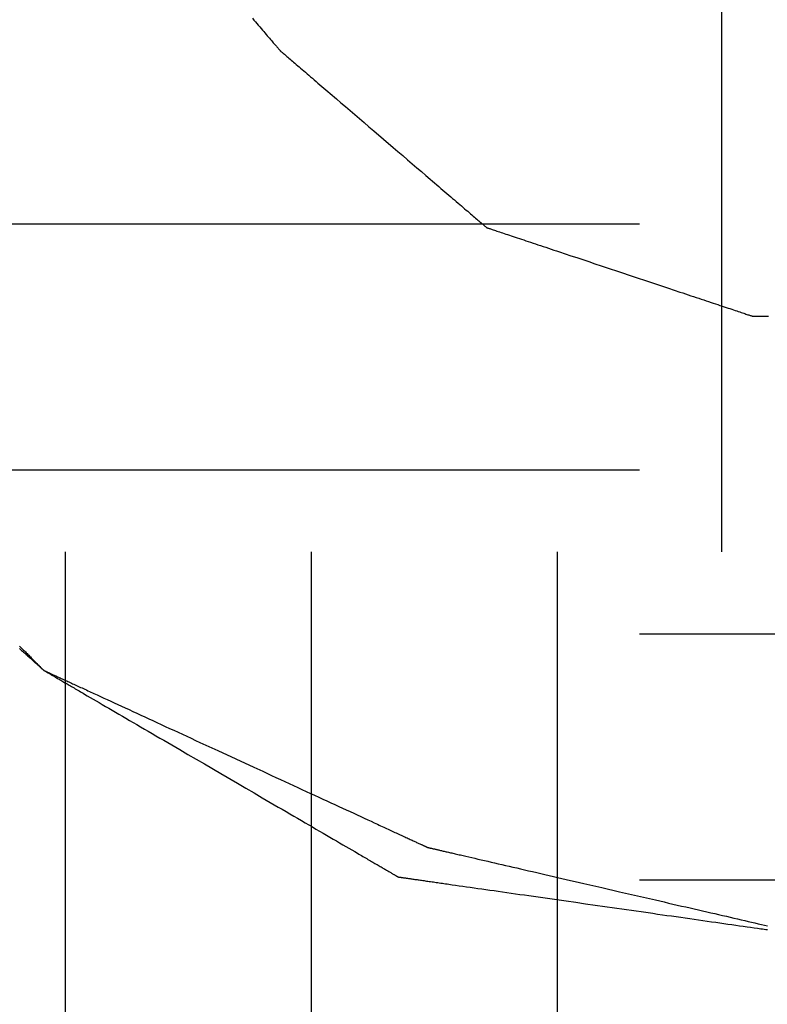
# Model space of a CAD drawing. Units: millimetres. Extents: x 660964 to 705081, y 6861912 to 6891612.
# Drawn here: x 679586 to 679658, y 6887872 to 6887967 of the extents above; entities that cross this region are included whole.
import ezdxf

# ---------------------------------------------------------------- set-up
doc = ezdxf.new("R2010")
doc.units = ezdxf.units.MM
doc.header["$LTSCALE"] = 0.5
doc.linetypes.add('HIDDEN', pattern=[9.525, 6.35, -3.175])
doc.layers.add('CISM_04_LINHA_PROJEÇÃO', color=32, linetype='HIDDEN')
doc.layers.add('CISM_36_TAMPA EM FIBRA', color=7, linetype='Continuous')

msp = doc.modelspace()

# ---------------------------------------------------------------- hatches: boundary and pattern name
at = {"layer": 'CISM_36_TAMPA EM FIBRA'}
h = msp.add_hatch(dxfattribs=at)
h.set_pattern_fill('EARTH', color=253, scale=10)
h.set_pattern_definition([(0, (74554.43, 27002.29), (63.5, 63.5), [63.5, -63.5]), (0, (74554.43, 27026.104), (63.5, 63.5), [63.5, -63.5]), (0, (74554.43, 27049.916), (63.5, 63.5), [63.5, -63.5]), (90, (74562.37, 27057.854), (-63.5, 63.5), [63.5, -63.5]), (90, (74586.18, 27057.854), (-63.5, 63.5), [63.5, -63.5]), (90, (74609.99, 27057.854), (-63.5, 63.5), [63.5, -63.5])])
h.paths.add_polyline_path([(680157.157, 6888385.216), (679334.608, 6888385.216), (679334.608, 6887662.667), (680157.157, 6887662.667)])

# ---------------------------------------------------------------- linework, layer by layer
at = {"layer": 'CISM_04_LINHA_PROJEÇÃO'}
for points in [[(679608.521, 6887967.067), (679608.67, 6887966.893), (679608.816, 6887966.723), (679608.959, 6887966.556), (679609.098, 6887966.394), (679609.233, 6887966.236), (679609.365, 6887966.082), (679609.494, 6887965.933), (679609.618, 6887965.788), (679609.738, 6887965.647), (679609.855, 6887965.511), (679609.967, 6887965.38), (679610.075, 6887965.254), (679610.179, 6887965.133), (679610.278, 6887965.017), (679610.373, 6887964.907), (679610.463, 6887964.801), (679610.549, 6887964.701), (679610.63, 6887964.607), (679610.705, 6887964.519), (679610.776, 6887964.436), (679610.842, 6887964.36), (679610.902, 6887964.289), (679610.958, 6887964.225), (679611.007, 6887964.167), (679611.052, 6887964.115), (679611.091, 6887964.07), (679611.124, 6887964.031), (679611.151, 6887963.999), (679611.172, 6887963.974), (679611.188, 6887963.956), (679611.197, 6887963.946), (679611.2, 6887963.942)], [(679611.2, 6887963.942), (679611.204, 6887963.939), (679611.214, 6887963.929), (679611.232, 6887963.914), (679611.257, 6887963.893), (679611.289, 6887963.865), (679611.328, 6887963.832), (679611.373, 6887963.794), (679611.425, 6887963.749), (679611.483, 6887963.7), (679611.547, 6887963.644), (679611.618, 6887963.584), (679611.694, 6887963.518), (679611.777, 6887963.447), (679611.865, 6887963.372), (679611.96, 6887963.291), (679612.059, 6887963.205), (679612.165, 6887963.115), (679612.275, 6887963.02), (679612.391, 6887962.921), (679612.512, 6887962.817), (679612.638, 6887962.709), (679612.769, 6887962.597), (679612.905, 6887962.48), (679613.046, 6887962.36), (679613.191, 6887962.236), (679613.34, 6887962.107), (679613.494, 6887961.975), (679613.652, 6887961.84), (679613.815, 6887961.701), (679613.981, 6887961.558), (679614.151, 6887961.412), (679614.325, 6887961.263), (679614.502, 6887961.111), (679614.684, 6887960.956), (679614.868, 6887960.798), (679615.056, 6887960.637), (679615.247, 6887960.473), (679615.441, 6887960.306), (679615.638, 6887960.137), (679615.838, 6887959.966), (679616.041, 6887959.792), (679616.247, 6887959.616), (679616.455, 6887959.438), (679616.665, 6887959.258), (679617.092, 6887958.891), (679617.528, 6887958.518), (679617.971, 6887958.138), (679618.42, 6887957.753), (679618.875, 6887957.363), (679619.334, 6887956.969), (679619.797, 6887956.572), (679620.263, 6887956.173), (679621.2, 6887955.37), (679622.136, 6887954.568), (679622.602, 6887954.169), (679623.065, 6887953.772), (679623.524, 6887953.378), (679623.979, 6887952.988), (679624.428, 6887952.603), (679624.871, 6887952.223), (679625.307, 6887951.85), (679625.734, 6887951.483), (679625.945, 6887951.303), (679626.152, 6887951.125), (679626.358, 6887950.949), (679626.561, 6887950.775), (679626.761, 6887950.604), (679626.958, 6887950.435), (679627.152, 6887950.268), (679627.343, 6887950.104), (679627.531, 6887949.943), (679627.716, 6887949.785), (679627.897, 6887949.63), (679628.074, 6887949.478), (679628.248, 6887949.329), (679628.418, 6887949.183), (679628.585, 6887949.04), (679628.747, 6887948.901), (679628.905, 6887948.766), (679629.059, 6887948.634), (679629.208, 6887948.505), (679629.353, 6887948.381), (679629.494, 6887948.261), (679629.63, 6887948.144), (679629.761, 6887948.032), (679629.887, 6887947.924), (679630.008, 6887947.82), (679630.124, 6887947.721), (679630.235, 6887947.626), (679630.34, 6887947.536), (679630.44, 6887947.45), (679630.534, 6887947.369), (679630.622, 6887947.294), (679630.705, 6887947.223), (679630.781, 6887947.157), (679630.852, 6887947.097), (679630.916, 6887947.041), (679630.975, 6887946.992), (679631.026, 6887946.947), (679631.071, 6887946.909), (679631.11, 6887946.875), (679631.142, 6887946.848), (679631.167, 6887946.827), (679631.185, 6887946.811), (679631.195, 6887946.802), (679631.199, 6887946.799)], [(679631.199, 6887946.799), (679631.204, 6887946.797), (679631.218, 6887946.793), (679631.241, 6887946.785), (679631.273, 6887946.774), (679631.314, 6887946.761), (679631.363, 6887946.744), (679631.421, 6887946.725), (679631.488, 6887946.703), (679631.563, 6887946.678), (679631.645, 6887946.65), (679631.736, 6887946.62), (679631.835, 6887946.587), (679631.941, 6887946.552), (679632.055, 6887946.514), (679632.176, 6887946.473), (679632.304, 6887946.431), (679632.439, 6887946.386), (679632.582, 6887946.338), (679632.731, 6887946.288), (679632.886, 6887946.237), (679633.048, 6887946.183), (679633.217, 6887946.126), (679633.392, 6887946.068), (679633.572, 6887946.008), (679633.759, 6887945.946), (679633.951, 6887945.882), (679634.149, 6887945.816), (679634.352, 6887945.748), (679634.561, 6887945.678), (679634.775, 6887945.607), (679634.993, 6887945.534), (679635.217, 6887945.46), (679635.445, 6887945.384), (679635.678, 6887945.306), (679635.916, 6887945.227), (679636.157, 6887945.146), (679636.403, 6887945.064), (679636.653, 6887944.981), (679636.906, 6887944.897), (679637.163, 6887944.811), (679637.424, 6887944.724), (679637.688, 6887944.636), (679637.955, 6887944.547), (679638.226, 6887944.457), (679638.775, 6887944.274), (679639.335, 6887944.087), (679639.905, 6887943.897), (679640.483, 6887943.704), (679641.068, 6887943.509), (679641.658, 6887943.312), (679642.254, 6887943.114), (679642.853, 6887942.914), (679644.057, 6887942.513), (679645.26, 6887942.112), (679645.859, 6887941.912), (679646.455, 6887941.714), (679647.045, 6887941.517), (679647.63, 6887941.322), (679648.208, 6887941.129), (679648.778, 6887940.939), (679649.338, 6887940.753), (679649.887, 6887940.569), (679650.158, 6887940.479), (679650.425, 6887940.39), (679650.689, 6887940.302), (679650.95, 6887940.215), (679651.207, 6887940.129), (679651.461, 6887940.045), (679651.71, 6887939.962), (679651.956, 6887939.88), (679652.197, 6887939.799), (679652.435, 6887939.72), (679652.668, 6887939.643), (679652.896, 6887939.566), (679653.12, 6887939.492), (679653.338, 6887939.419), (679653.552, 6887939.348), (679653.761, 6887939.278), (679653.964, 6887939.21), (679654.162, 6887939.144), (679654.354, 6887939.08), (679654.541, 6887939.018), (679654.722, 6887938.958), (679654.896, 6887938.9), (679655.065, 6887938.844), (679655.227, 6887938.789), (679655.382, 6887938.738), (679655.531, 6887938.688), (679655.674, 6887938.64), (679655.809, 6887938.595), (679655.937, 6887938.553), (679656.058, 6887938.512), (679656.172, 6887938.474), (679656.278, 6887938.439), (679656.377, 6887938.406), (679656.468, 6887938.376), (679656.55, 6887938.348), (679656.625, 6887938.323), (679656.692, 6887938.301), (679656.75, 6887938.282), (679656.799, 6887938.265), (679656.84, 6887938.252), (679656.872, 6887938.241), (679656.895, 6887938.233), (679656.909, 6887938.229), (679656.914, 6887938.227)], [(679656.914, 6887938.227), (679656.919, 6887938.227), (679656.935, 6887938.227), (679656.96, 6887938.227), (679656.996, 6887938.227), (679657.041, 6887938.227), (679657.096, 6887938.227), (679657.161, 6887938.227), (679657.235, 6887938.227), (679657.318, 6887938.227), (679657.41, 6887938.227), (679657.511, 6887938.227), (679657.62, 6887938.227), (679657.738, 6887938.227), (679657.865, 6887938.227), (679657.999, 6887938.227), (679658.142, 6887938.227), (679658.292, 6887938.227), (679658.45, 6887938.227)], [(679586.004, 6887906.279), (679586.101, 6887906.183), (679586.195, 6887906.089), (679586.288, 6887905.996), (679586.379, 6887905.905), (679586.468, 6887905.816), (679586.555, 6887905.729), (679586.641, 6887905.643), (679586.724, 6887905.559), (679586.806, 6887905.477), (679586.886, 6887905.397), (679586.964, 6887905.319), (679587.041, 6887905.243), (679587.115, 6887905.169), (679587.187, 6887905.097), (679587.257, 6887905.026), (679587.326, 6887904.958), (679587.392, 6887904.892), (679587.456, 6887904.828), (679587.518, 6887904.766), (679587.578, 6887904.705), (679587.636, 6887904.648), (679587.692, 6887904.592), (679587.746, 6887904.538), (679587.797, 6887904.487), (679587.847, 6887904.437), (679587.894, 6887904.39), (679587.939, 6887904.345), (679587.981, 6887904.303), (679588.022, 6887904.262), (679588.06, 6887904.224), (679588.095, 6887904.188), (679588.129, 6887904.155), (679588.16, 6887904.124), (679588.189, 6887904.095), (679588.215, 6887904.069), (679588.239, 6887904.045), (679588.26, 6887904.023), (679588.28, 6887904.004), (679588.296, 6887903.988), (679588.31, 6887903.974), (679588.322, 6887903.962), (679588.331, 6887903.953), (679588.337, 6887903.946), (679588.341, 6887903.943), (679588.342, 6887903.941)], [(679586.004, 6887906.046), (679586.101, 6887905.959), (679586.195, 6887905.874), (679586.288, 6887905.791), (679586.379, 6887905.709), (679586.468, 6887905.628), (679586.555, 6887905.55), (679586.641, 6887905.473), (679586.724, 6887905.397), (679586.806, 6887905.324), (679586.886, 6887905.252), (679586.964, 6887905.182), (679587.041, 6887905.113), (679587.115, 6887905.046), (679587.187, 6887904.981), (679587.257, 6887904.918), (679587.326, 6887904.856), (679587.392, 6887904.797), (679587.456, 6887904.739), (679587.518, 6887904.683), (679587.578, 6887904.629), (679587.636, 6887904.577), (679587.692, 6887904.527), (679587.746, 6887904.478), (679587.797, 6887904.432), (679587.847, 6887904.388), (679587.894, 6887904.345), (679587.939, 6887904.305), (679587.981, 6887904.266), (679588.022, 6887904.23), (679588.06, 6887904.196), (679588.095, 6887904.164), (679588.129, 6887904.133), (679588.16, 6887904.105), (679588.189, 6887904.08), (679588.215, 6887904.056), (679588.239, 6887904.034), (679588.26, 6887904.015), (679588.28, 6887903.998), (679588.296, 6887903.983), (679588.31, 6887903.97), (679588.322, 6887903.96), (679588.331, 6887903.952), (679588.337, 6887903.946), (679588.341, 6887903.942), (679588.342, 6887903.941)], [(679588.342, 6887903.941), (679588.344, 6887903.94), (679588.349, 6887903.938), (679588.358, 6887903.934), (679588.369, 6887903.929), (679588.384, 6887903.922), (679588.403, 6887903.913), (679588.424, 6887903.904), (679588.449, 6887903.892), (679588.477, 6887903.879), (679588.508, 6887903.865), (679588.542, 6887903.849), (679588.58, 6887903.832), (679588.62, 6887903.813), (679588.664, 6887903.793), (679588.71, 6887903.772), (679588.76, 6887903.749), (679588.812, 6887903.725), (679588.867, 6887903.699), (679588.926, 6887903.672), (679588.987, 6887903.644), (679589.051, 6887903.614), (679589.118, 6887903.583), (679589.188, 6887903.551), (679589.261, 6887903.518), (679589.336, 6887903.483), (679589.414, 6887903.447), (679589.495, 6887903.409), (679589.578, 6887903.371), (679589.664, 6887903.331), (679589.753, 6887903.29), (679589.844, 6887903.248), (679589.938, 6887903.205), (679590.035, 6887903.16), (679590.134, 6887903.114), (679590.235, 6887903.068), (679590.339, 6887903.02), (679590.446, 6887902.97), (679590.555, 6887902.92), (679590.666, 6887902.869), (679590.779, 6887902.816), (679590.895, 6887902.763), (679591.014, 6887902.708), (679591.134, 6887902.653), (679591.257, 6887902.596), (679591.382, 6887902.538), (679591.509, 6887902.48), (679591.639, 6887902.42), (679591.77, 6887902.359), (679591.904, 6887902.298), (679592.04, 6887902.235), (679592.177, 6887902.171), (679592.317, 6887902.107), (679592.459, 6887902.041), (679592.603, 6887901.975), (679592.749, 6887901.907), (679592.897, 6887901.839), (679593.047, 6887901.77), (679593.198, 6887901.7), (679593.507, 6887901.558), (679593.823, 6887901.412), (679594.146, 6887901.263), (679594.476, 6887901.11), (679594.812, 6887900.955), (679595.155, 6887900.797), (679595.504, 6887900.636), (679595.859, 6887900.472), (679596.22, 6887900.306), (679596.586, 6887900.137), (679596.957, 6887899.965), (679597.334, 6887899.791), (679597.715, 6887899.615), (679598.101, 6887899.437), (679598.492, 6887899.257), (679598.887, 6887899.075), (679599.286, 6887898.891), (679599.688, 6887898.705), (679600.095, 6887898.517), (679600.504, 6887898.328), (679600.917, 6887898.137), (679601.333, 6887897.946), (679601.752, 6887897.752), (679602.173, 6887897.558), (679602.597, 6887897.362), (679603.022, 6887897.166), (679603.45, 6887896.969), (679604.31, 6887896.572), (679605.175, 6887896.172), (679606.914, 6887895.37), (679608.653, 6887894.567), (679609.518, 6887894.168), (679610.378, 6887893.771), (679610.806, 6887893.574), (679611.231, 6887893.377), (679611.655, 6887893.182), (679612.076, 6887892.987), (679612.495, 6887892.794), (679612.911, 6887892.602), (679613.323, 6887892.412), (679613.733, 6887892.223), (679614.14, 6887892.035), (679614.542, 6887891.849), (679614.941, 6887891.665), (679615.336, 6887891.483), (679615.727, 6887891.302), (679616.113, 6887891.124), (679616.494, 6887890.948), (679616.871, 6887890.774), (679617.242, 6887890.603), (679617.608, 6887890.434), (679617.969, 6887890.268), (679618.324, 6887890.104), (679618.673, 6887889.943), (679619.016, 6887889.784), (679619.352, 6887889.629), (679619.682, 6887889.477), (679620.005, 6887889.328), (679620.321, 6887889.182), (679620.63, 6887889.04), (679620.781, 6887888.97), (679620.931, 6887888.9), (679621.079, 6887888.832), (679621.225, 6887888.765), (679621.369, 6887888.698), (679621.511, 6887888.633), (679621.65, 6887888.568), (679621.788, 6887888.505), (679621.924, 6887888.442), (679622.058, 6887888.38), (679622.189, 6887888.32), (679622.319, 6887888.26), (679622.446, 6887888.201), (679622.571, 6887888.144), (679622.694, 6887888.087), (679622.814, 6887888.031), (679622.933, 6887887.977), (679623.048, 6887887.923), (679623.162, 6887887.871), (679623.273, 6887887.819), (679623.382, 6887887.769), (679623.489, 6887887.72), (679623.593, 6887887.672), (679623.694, 6887887.625), (679623.793, 6887887.58), (679623.89, 6887887.535), (679623.983, 6887887.492), (679624.075, 6887887.449), (679624.164, 6887887.409), (679624.25, 6887887.369), (679624.333, 6887887.33), (679624.414, 6887887.293), (679624.492, 6887887.257), (679624.567, 6887887.222), (679624.64, 6887887.189), (679624.71, 6887887.156), (679624.777, 6887887.126), (679624.841, 6887887.096), (679624.902, 6887887.068), (679624.96, 6887887.041), (679625.016, 6887887.015), (679625.068, 6887886.991), (679625.118, 6887886.968), (679625.164, 6887886.947), (679625.208, 6887886.927), (679625.248, 6887886.908), (679625.286, 6887886.891), (679625.32, 6887886.875), (679625.351, 6887886.86), (679625.379, 6887886.848), (679625.404, 6887886.836), (679625.425, 6887886.826), (679625.444, 6887886.818), (679625.459, 6887886.811), (679625.47, 6887886.805), (679625.479, 6887886.802), (679625.484, 6887886.799), (679625.486, 6887886.798)], [(679588.342, 6887903.941), (679588.344, 6887903.94), (679588.349, 6887903.938), (679588.356, 6887903.933), (679588.367, 6887903.927), (679588.381, 6887903.919), (679588.398, 6887903.909), (679588.418, 6887903.897), (679588.441, 6887903.884), (679588.467, 6887903.869), (679588.495, 6887903.852), (679588.527, 6887903.834), (679588.561, 6887903.814), (679588.599, 6887903.792), (679588.639, 6887903.768), (679588.682, 6887903.743), (679588.727, 6887903.717), (679588.776, 6887903.688), (679588.827, 6887903.659), (679588.881, 6887903.627), (679588.938, 6887903.594), (679588.997, 6887903.56), (679589.059, 6887903.524), (679589.123, 6887903.486), (679589.19, 6887903.447), (679589.259, 6887903.406), (679589.332, 6887903.364), (679589.406, 6887903.321), (679589.483, 6887903.276), (679589.563, 6887903.229), (679589.645, 6887903.182), (679589.729, 6887903.132), (679589.816, 6887903.082), (679589.905, 6887903.03), (679589.996, 6887902.977), (679590.09, 6887902.922), (679590.186, 6887902.866), (679590.284, 6887902.809), (679590.384, 6887902.75), (679590.487, 6887902.69), (679590.592, 6887902.629), (679590.699, 6887902.567), (679590.808, 6887902.503), (679590.919, 6887902.438), (679591.033, 6887902.372), (679591.148, 6887902.305), (679591.266, 6887902.236), (679591.385, 6887902.166), (679591.506, 6887902.096), (679591.63, 6887902.024), (679591.755, 6887901.95), (679591.882, 6887901.876), (679592.012, 6887901.801), (679592.143, 6887901.724), (679592.275, 6887901.647), (679592.547, 6887901.489), (679592.825, 6887901.327), (679593.11, 6887901.16), (679593.401, 6887900.99), (679593.7, 6887900.816), (679594.004, 6887900.639), (679594.315, 6887900.458), (679594.631, 6887900.273), (679594.953, 6887900.085), (679595.281, 6887899.894), (679595.614, 6887899.7), (679595.952, 6887899.503), (679596.294, 6887899.303), (679596.642, 6887899.1), (679596.994, 6887898.894), (679597.351, 6887898.686), (679597.711, 6887898.476), (679598.076, 6887898.264), (679598.444, 6887898.049), (679598.816, 6887897.832), (679599.191, 6887897.613), (679599.569, 6887897.392), (679599.95, 6887897.17), (679600.334, 6887896.946), (679600.72, 6887896.721), (679601.109, 6887896.494), (679601.5, 6887896.266), (679602.288, 6887895.806), (679603.082, 6887895.343), (679603.88, 6887894.877), (679605.485, 6887893.941), (679607.09, 6887893.005), (679607.889, 6887892.539), (679608.683, 6887892.076), (679609.47, 6887891.616), (679609.861, 6887891.388), (679610.25, 6887891.162), (679610.637, 6887890.936), (679611.021, 6887890.712), (679611.402, 6887890.49), (679611.78, 6887890.269), (679612.155, 6887890.05), (679612.527, 6887889.834), (679612.895, 6887889.619), (679613.259, 6887889.406), (679613.62, 6887889.196), (679613.976, 6887888.988), (679614.329, 6887888.783), (679614.676, 6887888.58), (679615.019, 6887888.38), (679615.357, 6887888.183), (679615.69, 6887887.988), (679616.018, 6887887.797), (679616.34, 6887887.609), (679616.656, 6887887.425), (679616.967, 6887887.244), (679617.271, 6887887.066), (679617.569, 6887886.892), (679617.861, 6887886.722), (679618.146, 6887886.556), (679618.424, 6887886.393), (679618.695, 6887886.235), (679618.828, 6887886.158), (679618.959, 6887886.081), (679619.088, 6887886.006), (679619.215, 6887885.932), (679619.341, 6887885.859), (679619.464, 6887885.787), (679619.586, 6887885.716), (679619.705, 6887885.646), (679619.822, 6887885.578), (679619.938, 6887885.51), (679620.051, 6887885.444), (679620.162, 6887885.379), (679620.272, 6887885.316), (679620.379, 6887885.253), (679620.483, 6887885.192), (679620.586, 6887885.132), (679620.687, 6887885.074), (679620.785, 6887885.016), (679620.881, 6887884.96), (679620.975, 6887884.906), (679621.066, 6887884.852), (679621.155, 6887884.8), (679621.242, 6887884.75), (679621.326, 6887884.701), (679621.408, 6887884.653), (679621.487, 6887884.607), (679621.565, 6887884.562), (679621.639, 6887884.518), (679621.711, 6887884.476), (679621.781, 6887884.435), (679621.848, 6887884.396), (679621.912, 6887884.359), (679621.974, 6887884.323), (679622.033, 6887884.288), (679622.09, 6887884.255), (679622.144, 6887884.224), (679622.195, 6887884.194), (679622.243, 6887884.166), (679622.289, 6887884.139), (679622.332, 6887884.114), (679622.372, 6887884.091), (679622.409, 6887884.069), (679622.444, 6887884.049), (679622.475, 6887884.03), (679622.504, 6887884.013), (679622.53, 6887883.998), (679622.553, 6887883.985), (679622.573, 6887883.974), (679622.589, 6887883.964), (679622.603, 6887883.956), (679622.614, 6887883.949), (679622.622, 6887883.945), (679622.627, 6887883.942), (679622.628, 6887883.941)], [(679625.486, 6887886.798), (679625.487, 6887886.798), (679625.492, 6887886.797), (679625.501, 6887886.795), (679625.512, 6887886.792), (679625.527, 6887886.789), (679625.546, 6887886.784), (679625.567, 6887886.78), (679625.592, 6887886.774), (679625.62, 6887886.767), (679625.651, 6887886.76), (679625.685, 6887886.752), (679625.723, 6887886.744), (679625.763, 6887886.734), (679625.807, 6887886.724), (679625.853, 6887886.714), (679625.903, 6887886.702), (679625.955, 6887886.69), (679626.011, 6887886.677), (679626.069, 6887886.664), (679626.13, 6887886.65), (679626.194, 6887886.635), (679626.261, 6887886.619), (679626.331, 6887886.603), (679626.404, 6887886.587), (679626.479, 6887886.569), (679626.557, 6887886.551), (679626.638, 6887886.532), (679626.721, 6887886.513), (679626.807, 6887886.493), (679626.896, 6887886.473), (679626.988, 6887886.452), (679627.082, 6887886.43), (679627.178, 6887886.408), (679627.277, 6887886.385), (679627.379, 6887886.362), (679627.483, 6887886.338), (679627.589, 6887886.313), (679627.698, 6887886.288), (679627.809, 6887886.262), (679627.923, 6887886.236), (679628.039, 6887886.209), (679628.157, 6887886.182), (679628.277, 6887886.154), (679628.4, 6887886.126), (679628.525, 6887886.097), (679628.652, 6887886.068), (679628.782, 6887886.038), (679628.913, 6887886.007), (679629.183, 6887885.945), (679629.46, 6887885.881), (679629.746, 6887885.815), (679630.04, 6887885.747), (679630.341, 6887885.678), (679630.65, 6887885.607), (679630.966, 6887885.534), (679631.289, 6887885.459), (679631.619, 6887885.383), (679631.955, 6887885.305), (679632.298, 6887885.226), (679632.647, 6887885.146), (679633.002, 6887885.064), (679633.363, 6887884.981), (679633.729, 6887884.896), (679634.1, 6887884.811), (679634.477, 6887884.724), (679634.858, 6887884.636), (679635.244, 6887884.546), (679635.635, 6887884.456), (679636.03, 6887884.365), (679636.429, 6887884.273), (679636.832, 6887884.18), (679637.238, 6887884.086), (679637.648, 6887883.992), (679638.06, 6887883.897), (679638.476, 6887883.801), (679638.895, 6887883.704), (679639.316, 6887883.607), (679639.74, 6887883.509), (679640.593, 6887883.312), (679641.453, 6887883.114), (679642.318, 6887882.914), (679644.057, 6887882.513), (679645.796, 6887882.112), (679646.661, 6887881.912), (679647.521, 6887881.714), (679648.374, 6887881.517), (679648.798, 6887881.419), (679649.219, 6887881.322), (679649.638, 6887881.225), (679650.054, 6887881.129), (679650.467, 6887881.034), (679650.876, 6887880.939), (679651.283, 6887880.846), (679651.685, 6887880.753), (679652.084, 6887880.661), (679652.479, 6887880.57), (679652.87, 6887880.479), (679653.256, 6887880.39), (679653.637, 6887880.302), (679654.014, 6887880.215), (679654.385, 6887880.13), (679654.752, 6887880.045), (679655.112, 6887879.962), (679655.467, 6887879.88), (679655.816, 6887879.8), (679656.159, 6887879.72), (679656.495, 6887879.643), (679656.825, 6887879.567), (679657.148, 6887879.492), (679657.464, 6887879.419), (679657.773, 6887879.348), (679658.074, 6887879.278), (679658.368, 6887879.211)], [(679622.628, 6887883.941), (679622.63, 6887883.941), (679622.635, 6887883.94), (679622.645, 6887883.939), (679622.657, 6887883.937), (679622.673, 6887883.935), (679622.693, 6887883.932), (679622.716, 6887883.928), (679622.743, 6887883.925), (679622.773, 6887883.92), (679622.807, 6887883.916), (679622.843, 6887883.91), (679622.884, 6887883.905), (679622.927, 6887883.898), (679622.974, 6887883.892), (679623.024, 6887883.885), (679623.077, 6887883.877), (679623.134, 6887883.869), (679623.194, 6887883.86), (679623.257, 6887883.851), (679623.322, 6887883.842), (679623.392, 6887883.832), (679623.464, 6887883.822), (679623.539, 6887883.811), (679623.617, 6887883.8), (679623.698, 6887883.788), (679623.782, 6887883.776), (679623.869, 6887883.764), (679623.959, 6887883.751), (679624.052, 6887883.738), (679624.147, 6887883.724), (679624.246, 6887883.71), (679624.347, 6887883.696), (679624.451, 6887883.681), (679624.558, 6887883.665), (679624.667, 6887883.65), (679624.779, 6887883.634), (679624.893, 6887883.618), (679625.011, 6887883.601), (679625.13, 6887883.584), (679625.253, 6887883.566), (679625.378, 6887883.548), (679625.505, 6887883.53), (679625.635, 6887883.512), (679625.767, 6887883.493), (679625.902, 6887883.473), (679626.039, 6887883.454), (679626.178, 6887883.434), (679626.32, 6887883.414), (679626.464, 6887883.393), (679626.61, 6887883.372), (679626.758, 6887883.351), (679626.909, 6887883.33), (679627.062, 6887883.308), (679627.217, 6887883.286), (679627.374, 6887883.263), (679627.533, 6887883.24), (679627.858, 6887883.194), (679628.19, 6887883.147), (679628.53, 6887883.098), (679628.878, 6887883.048), (679629.233, 6887882.998), (679629.596, 6887882.946), (679629.965, 6887882.893), (679630.341, 6887882.839), (679630.723, 6887882.785), (679631.111, 6887882.729), (679631.506, 6887882.673), (679631.906, 6887882.616), (679632.311, 6887882.558), (679632.722, 6887882.499), (679633.138, 6887882.44), (679633.558, 6887882.38), (679633.984, 6887882.319), (679634.413, 6887882.258), (679634.847, 6887882.196), (679635.285, 6887882.133), (679635.726, 6887882.07), (679636.171, 6887882.007), (679636.618, 6887881.943), (679637.069, 6887881.878), (679637.523, 6887881.814), (679637.979, 6887881.748), (679638.437, 6887881.683), (679638.898, 6887881.617), (679639.824, 6887881.485), (679640.756, 6887881.352), (679642.628, 6887881.084), (679644.501, 6887880.817), (679645.433, 6887880.684), (679646.359, 6887880.551), (679646.819, 6887880.486), (679647.278, 6887880.42), (679647.734, 6887880.355), (679648.188, 6887880.29), (679648.638, 6887880.226), (679649.086, 6887880.162), (679649.531, 6887880.098), (679649.972, 6887880.035), (679650.41, 6887879.973), (679650.844, 6887879.911), (679651.273, 6887879.849), (679651.698, 6887879.789), (679652.119, 6887879.729), (679652.535, 6887879.669), (679652.946, 6887879.611), (679653.351, 6887879.553), (679653.751, 6887879.496), (679654.146, 6887879.439), (679654.534, 6887879.384), (679654.916, 6887879.329), (679655.292, 6887879.275), (679655.661, 6887879.223), (679656.023, 6887879.171), (679656.379, 6887879.12), (679656.726, 6887879.071), (679657.067, 6887879.022), (679657.399, 6887878.974), (679657.724, 6887878.928), (679657.883, 6887878.905), (679658.04, 6887878.883), (679658.195, 6887878.861), (679658.348, 6887878.839)]]:
    msp.add_lwpolyline(points, dxfattribs=at)
for radius in [1200, 1000]:
    msp.add_circle((679728.027, 6887574.451), radius, dxfattribs=at)

doc.saveas('drawing.dxf')
